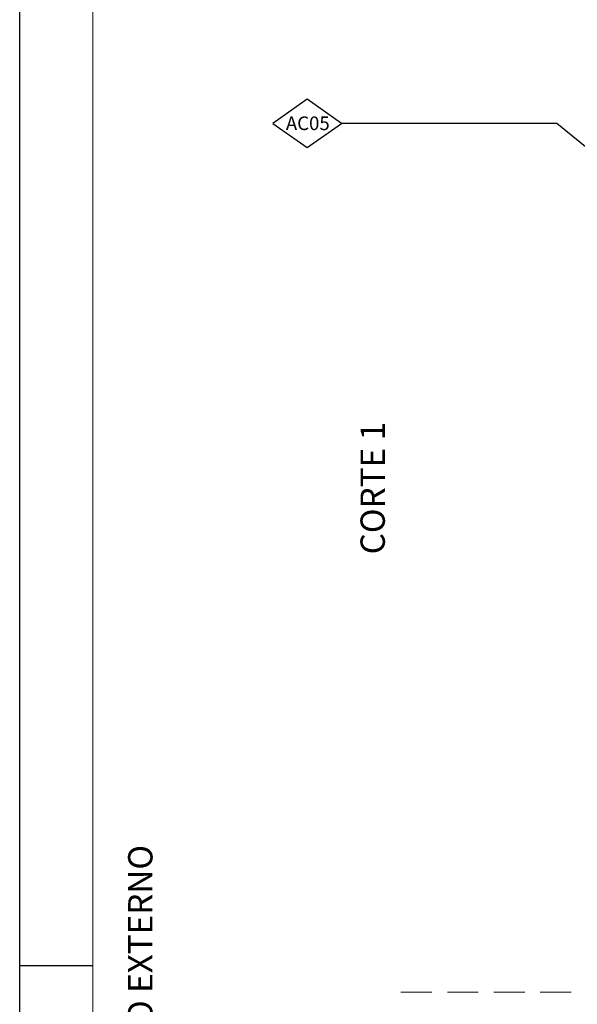
# Model space of a CAD drawing. Units: millimetres. Extents: x 0 to 840, y 0 to 594.
# Drawn here: x 0 to 114, y 289 to 491 of the extents above; entities that cross this region are included whole.
import ezdxf
from ezdxf import colors
from ezdxf.entities.mleader import LeaderData, LeaderLine
from ezdxf.enums import TextEntityAlignment as Align
from ezdxf.math import Vec2, Vec3

# ---------------------------------------------------------------- set-up
doc = ezdxf.new("R2010")
doc.units = ezdxf.units.MM
doc.linetypes.add('DASHED', pattern=[19.05, 12.7, -6.35])
for name, color, linetype, lineweight in [('Legenda', 150, 'Continuous', 20), ('PERFIL_CORTE', 10, 'DASHED', 5), ('PERFIL_TEXTO', 30, 'Continuous', 18)]:
    doc.layers.add(name, color=color, linetype=linetype, lineweight=lineweight)
doc.layers.add('PERFIL_MULTILEADER', color=250, linetype='Continuous')
doc.styles.add('ARQMATE-DET', font='arial.ttf', dxfattribs={"height": 4})
doc.styles.add('Style-Arial', font='arial.ttf')

# ---------------------------------------------------------------- blocks, each defined once
blk = doc.blocks.new('prancha')
at = {"color": 2, "linetype": 'Continuous', "lineweight": 18}
blk.add_line((76.57, 719.54), (76.57, 1293.54), dxfattribs=at)
at = {"color": 7, "linetype": 'Continuous', "lineweight": -3}
blk.add_line((61.57, 1006.54), (76.57, 1006.54), dxfattribs=at)
blk.add_lwpolyline([(61.57, 709.54), (61.57, 1303.54), (901.57, 1303.54), (901.57, 709.54), (61.57, 709.54)], close=True, dxfattribs=at)
blk = doc.blocks.new('_Dot')
at = {"color": 0, "linetype": 'ByBlock', "lineweight": -2}
blk.add_line((-0.5, 0), (-1, 0), dxfattribs=at)
at = {"color": 0, "linetype": 'ByBlock', "const_width": 0.5}
blk.add_lwpolyline([(-0.25, 0, 1), (0.25, 0, 1)], format="xyb", close=True, dxfattribs=at)

msp = doc.modelspace()

# ---------------------------------------------------------------- linework, layer by layer
at = {"layer": 'PERFIL_CORTE', "ltscale": 0.5}
msp.add_line((227.505, 291.544), (77.505, 291.544), dxfattribs=at)
at = {"layer": 'PERFIL_MULTILEADER', "elevation": 11.568}
msp.add_lwpolyline([(59.045, 464.874), (66.095, 469.823), (59.045, 474.773), (51.995, 469.823)], close=True, dxfattribs=at)

# ---------------------------------------------------------------- block references
at = {"layer": 'Legenda'}
msp.add_blockref('prancha', (-61.573, -709.539), dxfattribs=at)

# ---------------------------------------------------------------- texts
at = {"layer": 'PERFIL_TEXTO', "style": 'Style-Arial'}
for s, p in [('CORTE 1', (72.466, 394.972)), ('LADO EXTERNO', (24.763, 297))]:
    msp.add_text(s, height=5, rotation=90, dxfattribs=at).set_placement(p, align=Align.MIDDLE_CENTER)

# ---------------------------------------------------------------- leaders
at = {"layer": 'PERFIL_MULTILEADER'}
ml = msp.add_multileader_mtext('Standard', dxfattribs=at)
ml.set_content('AC05', color=256, style='ARQMATE-DET')
ml.set_leader_properties(color=256)
ml.set_arrow_properties(name='DOT')
ml.build(insert=Vec2(0, 0))
ml.multileader.update_dxf_attribs({"text_top_attachment_type": 0, "text_bottom_attachment_type": 0, "dogleg_length": 0.36, "arrow_head_size": 1.05})
ctx = ml.context
ctx.base_point, ctx.char_height, ctx.arrow_head_size, ctx.landing_gap_size, ctx.plane_origin = Vec3(51.555, 469.823, 11.568), 2.8, 1.05, 2.45, Vec3(-76.439, 489.991, 11.568)
ctx.text_align_type = 2
notes = []
notes.append((ctx, [(0, (1, 1, 0), (110.28, 469.823, 11.568), (-1, 0), 44.185, [(0, [(131.905, 452.129)], 256, [])])]))
ctx.mtext.insert, ctx.mtext.defined_height, ctx.mtext.alignment, ctx.mtext.flow_direction = Vec3(63.645, 471.247, 11.568), 5.6, 3, 5
for ctx, leaders in notes:
    for number, flags, end, landing, length, lines in leaders:
        leader = LeaderData()
        leader.index, (leader.has_last_leader_line, leader.has_dogleg_vector, leader.attachment_direction) = number, flags
        leader.last_leader_point, leader.dogleg_vector, leader.dogleg_length = Vec3(end), Vec3(landing), length
        for number, points, colour, breaks in lines:
            line = LeaderLine()
            line.index, line.vertices, line.color, line.breaks = number, Vec3.list(points), colors.encode_raw_color(colour), breaks
            leader.lines.append(line)
        ctx.leaders.append(leader)

doc.saveas('drawing.dxf')
